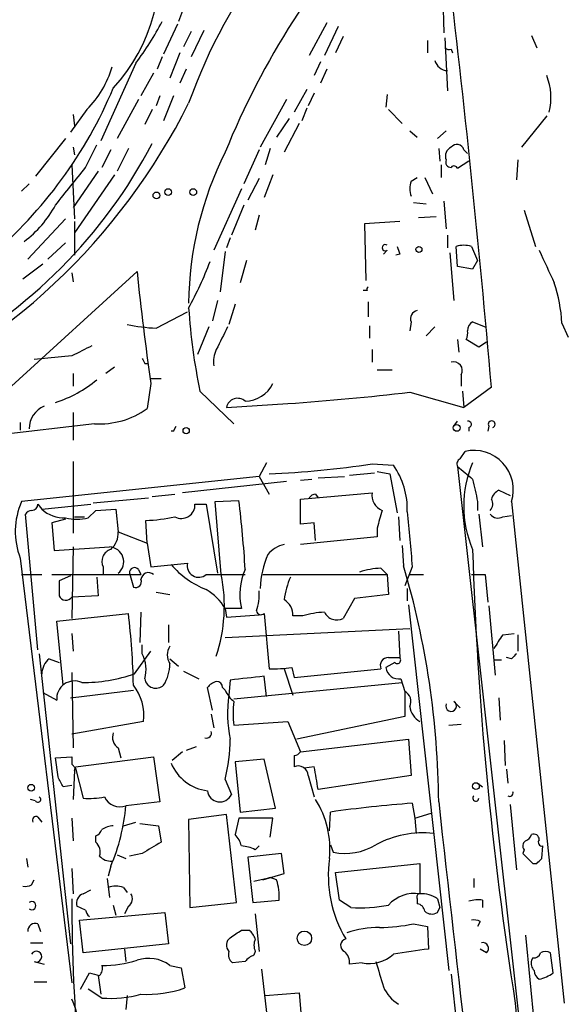
# Model space of a CAD drawing. Extents: x 7 to 877, y 19 to 884.
# Drawn here: x 725 to 762, y 516 to 582 of the extents above; entities that cross this region are included whole.
import ezdxf

# ---------------------------------------------------------------- set-up
doc = ezdxf.new("R2010")
doc.units = 0
doc.header["$MEASUREMENT"] = 0
doc.layers.add('MAIN', color=5, linetype='CONTINUOUS')

msp = doc.modelspace()

# ---------------------------------------------------------------- linework, layer by layer
at = {"layer": 'MAIN'}
for p, q in [((753.9567, 584.0306), (754.0413, 581.0673)), ((736.854, 583.6919), (736.1767, 581.8293)), ((736.092, 581.6599), (735.1607, 579.6279)), ((737.0233, 581.1519), (736.5153, 580.1359)), ((737.87, 581.2366), (737.0233, 579.4586)), ((746.1673, 581.7446), (744.982, 579.5433)), ((746.9293, 581.4906), (745.998, 579.5433)), ((747.268, 580.8133), (746.76, 579.7126)), ((752.9407, 580.5593), (752.9407, 579.7126)), ((754.126, 580.7286), (754.2953, 577.1726)), ((759.968, 580.8979), (760.3067, 580.0513)), ((754.5493, 579.9666), (754.634, 579.7126)), ((735.076, 579.4586), (734.7373, 578.6119)), ((736.2613, 579.7126), (735.584, 578.0193)), ((745.744, 579.1199), (745.3207, 578.1886)), ((733.298, 579.0353), (730.9273, 573.7859)), ((736.6847, 578.6119), (736.2613, 577.6806)), ((746.1673, 578.6119), (745.744, 577.6806)), ((734.4833, 578.3579), (733.6367, 576.8339)), ((744.8127, 577.2573), (743.966, 575.7333)), ((733.4673, 576.5799), (732.028, 573.9553)), ((734.9067, 576.8339), (734.6527, 576.1566)), ((735.838, 576.8339), (735.1607, 575.1406)), ((743.458, 576.5799), (741.68, 573.3626)), ((745.3207, 577.0033), (744.8973, 576.1566)), ((750.2313, 576.9186), (750.1467, 576.0719)), ((729.996, 575.9026), (728.8953, 574.3786)), ((734.3987, 575.9026), (733.8907, 574.8866)), ((744.8127, 575.9873), (744.474, 575.1406)), ((750.316, 575.9026), (751.2473, 574.9713)), ((729.0647, 575.5639), (729.1493, 574.8019)), ((743.6273, 575.3099), (742.7807, 574.0399)), ((760.984, 575.4793), (759.2907, 573.3626)), ((744.3047, 574.9713), (743.2887, 573.0239)), ((728.5567, 573.9553), (726.5247, 571.4153)), ((751.7553, 574.4633), (752.2633, 574.0399)), ((754.2107, 574.4633), (753.618, 573.9553)), ((729.0647, 573.3626), (729.1493, 572.8546)), ((729.9113, 572.0079), (730.6733, 573.5319)), ((731.6047, 573.1933), (731.012, 572.0079)), ((732.79, 573.2779), (732.028, 571.7539)), ((741.5953, 573.1933), (740.5793, 570.9073)), ((742.3573, 573.2779), (742.0187, 572.1773)), ((753.7027, 573.2779), (753.7873, 572.4313)), ((755.396, 573.1933), (755.65, 572.9393)), ((759.0367, 572.5159), (758.952, 571.1613)), ((728.98, 572.1773), (729.1493, 568.5366)), ((753.872, 572.1773), (753.872, 571.3306)), ((755.7347, 572.4313), (754.9727, 571.9233)), ((730.758, 571.7539), (729.0647, 569.2986)), ((731.8587, 571.4999), (729.1493, 567.6053)), ((741.5953, 571.2459), (740.8333, 569.8066)), ((742.5267, 571.4999), (741.934, 569.9759)), ((751.84, 571.0766), (752.2633, 571.3306)), ((752.7713, 571.3306), (753.2793, 570.2299)), ((726.1013, 570.9073), (725.5933, 570.3993)), ((740.41, 570.5686), (738.5473, 566.4199)), ((740.5793, 569.4679), (739.7327, 567.4359)), ((752.0093, 569.6373), (752.856, 569.5526)), ((754.0413, 569.7219), (754.2107, 567.8593)), ((728.5567, 568.5366), (726.0167, 565.8273)), ((741.5953, 568.7906), (741.3413, 567.7746)), ((752.348, 568.6213), (753.5333, 568.7059)), ((759.46, 569.1293), (760.222, 566.6739)), ((729.1493, 568.3673), (729.1493, 566.0813)), ((751.078, 568.3673), (748.7073, 568.1979)), ((748.7073, 568.1979), (748.792, 564.3879)), ((739.648, 567.2666), (739.394, 566.5893)), ((754.2953, 567.4359), (754.2953, 566.5893)), ((728.5567, 566.9279), (727.3713, 565.8273)), ((754.9727, 565.3193), (754.888, 566.6739)), ((755.904, 566.6739), (756.3273, 565.7426)), ((739.3093, 566.3353), (738.9707, 563.6259)), ((750.2313, 566.4199), (749.9773, 566.1659)), ((751.078, 566.1659), (750.824, 566.0813)), ((754.4647, 566.2506), (754.7187, 563.0333)), ((727.0327, 565.4886), (725.678, 564.4726)), ((740.7487, 565.7426), (740.3253, 564.2186)), ((755.9887, 565.1499), (754.9727, 565.3193)), ((756.3273, 565.7426), (755.9887, 565.1499)), ((724.916, 557.2759), (733.3827, 564.9806)), ((728.98, 564.8959), (729.0647, 564.3033)), ((748.8767, 563.7106), (748.6227, 563.7106)), ((738.8013, 563.0333), (738.4627, 561.6786)), ((739.9867, 562.7793), (739.5633, 561.4246)), ((748.9613, 562.9486), (748.9613, 561.9326)), ((734.6527, 561.1706), (736.7693, 562.2713)), ((738.2087, 561.2553), (737.4467, 559.3926)), ((749.046, 561.3399), (749.046, 560.4933)), ((751.84, 561.5939), (751.7553, 561.0013)), ((753.4487, 561.2553), (752.856, 560.6626)), ((755.9887, 561.5939), (756.8353, 561.2553)), ((762, 561.5093), (762.4233, 560.5779)), ((754.9727, 560.4086), (755.0573, 559.5619)), ((756.412, 559.9006), (755.5653, 560.4086)), ((756.92, 560.2393), (756.412, 559.9006)), ((728.98, 559.3079), (726.44, 559.0539)), ((749.2153, 559.7313), (749.2153, 558.8846)), ((733.8907, 558.7999), (734.1447, 558.7999)), ((729.0647, 558.1226), (729.0647, 557.2759)), ((731.8587, 558.5459), (731.266, 558.1226)), ((749.554, 558.3766), (750.57, 558.3766)), ((755.2267, 558.0379), (755.2267, 557.2759)), ((734.314, 557.4453), (734.06, 555.7519)), ((734.314, 557.7839), (734.9913, 557.7839)), ((737.616, 556.9373), (739.902, 554.7359)), ((751.7553, 556.8526), (755.396, 555.8366)), ((755.3113, 556.9373), (755.396, 555.8366)), ((757.2587, 557.1913), (755.396, 555.8366)), ((739.394, 555.8366), (743.5427, 556.0906)), ((729.0647, 555.4979), (729.0647, 553.6353)), ((730.504, 554.7359), (722.7147, 553.8046)), ((725.5087, 554.8206), (725.5087, 554.3126)), ((754.7187, 554.5666), (754.9727, 554.9053)), ((735.838, 554.2279), (736.0073, 554.5666)), ((755.7347, 554.4819), (755.7347, 554.2279)), ((757.0893, 554.5666), (757.0047, 554.2279)), ((755.142, 552.3653), (755.4807, 552.8733)), ((729.0647, 552.1959), (729.0647, 547.3699)), ((742.1033, 552.1113), (741.5953, 551.1799)), ((749.2153, 552.0266), (750.6547, 551.9419)), ((747.6913, 551.2646), (749.3847, 551.4339)), ((749.554, 551.5186), (750.4007, 551.3493)), ((750.4007, 551.3493), (750.9087, 548.7246)), ((754.9727, 551.8573), (760.222, 504.6133)), ((741.5953, 551.1799), (725.5933, 549.4866)), ((743.458, 550.8413), (736.4307, 550.0793)), ((741.5953, 551.1799), (742.2727, 549.9946)), ((744.3893, 550.9259), (745.1513, 551.0106)), ((745.5747, 551.0953), (747.3527, 551.1799)), ((734.3987, 549.8253), (735.9227, 549.9946)), ((744.3893, 549.6559), (749.2153, 550.0793)), ((745.4053, 549.9946), (745.5747, 549.7406)), ((757.7667, 550.2486), (758.5287, 549.9099)), ((726.694, 549.3173), (726.948, 548.9786)), ((726.948, 548.9786), (730.25, 549.3173)), ((730.4193, 549.4019), (734.1447, 549.7406)), ((737.2773, 549.3173), (738.0393, 549.3173)), ((738.0393, 549.3173), (738.8013, 544.6606)), ((738.632, 549.4866), (740.2407, 549.5713)), ((739.0553, 544.5759), (738.632, 549.4866)), ((744.3893, 547.9626), (744.3893, 549.6559)), ((756.3273, 549.4866), (756.3273, 548.8939)), ((758.6133, 549.4866), (762.1693, 515.7046)), ((726.694, 539.4959), (725.8473, 548.6399)), ((730.0807, 548.3859), (730.5887, 548.8939)), ((730.5887, 548.8939), (731.9433, 548.9786)), ((731.9433, 548.9786), (732.1127, 547.4546)), ((756.412, 548.6399), (756.666, 546.4386)), ((728.5567, 548.3013), (727.6253, 548.0473)), ((727.6253, 548.0473), (727.7947, 546.1846)), ((729.1493, 548.4706), (729.8267, 548.4706)), ((734.06, 546.6926), (733.9753, 548.2166)), ((745.3207, 548.0473), (744.3893, 547.9626)), ((745.4053, 546.8619), (745.3207, 548.0473)), ((750.9933, 548.4706), (751.078, 546.8619)), ((758.0207, 548.4706), (758.6133, 548.5553)), ((732.1127, 547.4546), (734.06, 546.6926)), ((749.554, 547.7086), (749.554, 547.1159)), ((734.06, 546.6926), (734.314, 545.0839)), ((749.554, 547.1159), (744.3893, 546.6079)), ((727.7947, 546.1846), (731.52, 546.4386)), ((729.0647, 546.4386), (728.98, 541.6126)), ((751.2473, 546.5233), (751.332, 545.1686)), ((725.5087, 545.6766), (728.98, 517.0593)), ((734.314, 545.0839), (736.7693, 545.3379)), ((731.0967, 545.0839), (731.0967, 544.5759)), ((732.8747, 544.6606), (733.1287, 543.7293)), ((733.4673, 544.9146), (733.6367, 544.5759)), ((749.808, 544.9993), (750.2313, 544.5759)), ((751.9247, 545.0839), (751.4167, 543.8139)), ((725.5933, 544.5759), (726.948, 544.5759)), ((727.6253, 544.5759), (731.0967, 544.5759)), ((728.8953, 544.4913), (728.1333, 544.1526)), ((730.6733, 544.4066), (730.758, 543.1366)), ((731.0967, 544.5759), (733.6367, 544.5759)), ((738.0393, 544.5759), (740.664, 544.5759)), ((741.8493, 544.5759), (750.2313, 544.5759)), ((750.2313, 544.5759), (750.316, 543.2213)), ((751.7553, 544.5759), (752.6867, 544.5759)), ((755.904, 544.5759), (756.8353, 544.5759)), ((756.8353, 544.5759), (757.0047, 542.7133)), ((734.6527, 543.3906), (735.584, 543.2213)), ((751.586, 543.6446), (751.586, 542.7979)), ((730.758, 543.1366), (728.98, 543.0519)), ((748.03, 542.9673), (747.268, 541.6126)), ((750.316, 543.2213), (748.03, 542.9673)), ((733.6367, 542.0359), (733.552, 540.0039)), ((739.3093, 542.2899), (739.394, 541.6973)), ((740.41, 542.2899), (739.3093, 542.2899)), ((751.6707, 542.5439), (754.38, 517.9059)), ((757.0893, 542.4593), (757.5127, 537.8026)), ((727.964, 541.4433), (732.79, 541.9513)), ((728.3873, 537.1253), (727.964, 541.4433)), ((739.394, 541.6973), (741.5953, 541.8666)), ((741.934, 541.9513), (742.2727, 538.2259)), ((744.5587, 541.7819), (743.8813, 541.7819)), ((735.4993, 541.1893), (735.4993, 540.0039)), ((739.3093, 540.3426), (751.7553, 540.9353)), ((750.9933, 540.7659), (751.078, 538.9879)), ((728.98, 540.5966), (729.0647, 539.4113)), ((758.0207, 540.5119), (758.7827, 540.5966)), ((759.0367, 540.5119), (759.0367, 539.4113)), ((733.2133, 537.8873), (734.314, 539.4113)), ((733.7213, 539.2419), (733.7213, 539.8346)), ((726.7787, 539.2419), (728.8953, 519.6839)), ((727.456, 538.9033), (728.1333, 538.6493)), ((735.584, 538.9033), (736.1767, 538.3953)), ((750.316, 538.9879), (751.078, 538.9879)), ((757.428, 538.8186), (757.936, 538.8186)), ((758.6133, 538.9033), (758.2747, 538.9879)), ((736.5153, 538.0566), (737.5313, 537.5486)), ((743.2887, 538.2259), (743.8813, 536.4479)), ((743.7967, 538.3106), (743.966, 537.6333)), ((743.966, 537.6333), (749.808, 538.2259)), ((750.7393, 538.6493), (750.1467, 538.3106)), ((728.98, 537.9719), (729.0647, 532.8919)), ((739.648, 537.4639), (739.5633, 536.4479)), ((742.1033, 536.3633), (741.934, 537.7179)), ((751.1627, 537.5486), (751.4167, 536.7019)), ((728.8953, 536.2786), (733.1287, 536.7866)), ((738.4627, 535.4319), (738.124, 536.9559)), ((739.14, 536.9559), (739.3093, 536.7866)), ((739.902, 536.1939), (751.2473, 537.2946)), ((751.4167, 536.7019), (751.4167, 535.0086)), ((727.0327, 536.6173), (727.964, 536.1093)), ((754.7187, 536.0246), (755.142, 535.6013)), ((757.7667, 536.2786), (757.8513, 534.7546)), ((738.378, 535.1779), (738.5473, 534.2466)), ((751.4167, 535.0086), (744.1353, 533.4846)), ((733.806, 534.6699), (728.98, 533.8233)), ((739.902, 534.4159), (743.5427, 534.6699)), ((743.5427, 534.6699), (744.3893, 532.6379)), ((754.38, 534.4159), (755.2267, 534.5006)), ((744.3893, 532.6379), (751.6707, 533.4846)), ((751.6707, 533.4846), (751.84, 531.0293)), ((758.1053, 533.3999), (758.19, 531.7066)), ((732.1127, 532.8919), (732.282, 532.2146)), ((737.362, 532.9766), (736.6847, 532.7226)), ((727.8793, 532.2146), (728.98, 532.2993)), ((728.0487, 530.9446), (727.8793, 532.2146)), ((729.234, 531.6219), (734.4833, 532.2993)), ((734.4833, 532.2993), (734.9067, 529.2513)), ((736.4307, 532.6379), (735.7533, 532.0453)), ((741.934, 532.1299), (739.9867, 531.9606)), ((742.696, 528.8279), (741.934, 532.1299)), ((743.966, 532.3839), (743.966, 531.6219)), ((728.98, 531.7913), (729.234, 531.5373)), ((729.1493, 531.3679), (729.0647, 529.4206)), ((729.1493, 531.3679), (729.234, 531.6219)), ((729.234, 531.5373), (729.1493, 531.3679)), ((729.234, 531.5373), (729.742, 529.5053)), ((739.9867, 531.9606), (740.3253, 528.5739)), ((745.3207, 531.6219), (744.6433, 531.5373)), ((758.2747, 531.4526), (758.3593, 530.5213)), ((739.3093, 530.7753), (739.7327, 529.7593)), ((744.8973, 531.0293), (745.3207, 529.5899)), ((751.84, 531.0293), (745.5747, 530.0979)), ((728.98, 530.3519), (728.3873, 530.2673)), ((756.3273, 530.5213), (756.666, 530.2673)), ((726.5247, 529.3359), (726.186, 529.4206)), ((734.9067, 529.2513), (732.6207, 528.9973)), ((740.3253, 528.5739), (742.696, 528.8279)), ((751.9247, 529.1666), (752.094, 528.1506)), ((758.5287, 529.0819), (758.952, 524.6793)), ((726.694, 528.2353), (726.948, 527.8966)), ((728.98, 528.1506), (729.0647, 526.6266)), ((739.394, 528.4046), (736.854, 528.0659)), ((736.854, 528.0659), (736.9387, 522.1393)), ((740.0713, 522.4779), (739.394, 528.4046)), ((740.2407, 528.1506), (739.9867, 527.0499)), ((742.5267, 528.1506), (740.2407, 528.1506)), ((742.3573, 526.8806), (742.5267, 528.1506)), ((746.3367, 527.3039), (746.4213, 528.5739)), ((752.094, 528.1506), (753.1947, 528.4893)), ((752.094, 528.1506), (752.1787, 527.1346)), ((732.4513, 527.6426), (733.298, 527.8966)), ((733.552, 527.8119), (734.822, 527.6426)), ((734.822, 527.6426), (734.9913, 526.5419)), ((730.5887, 526.5419), (730.5887, 526.9653)), ((741.3413, 526.0339), (741.5953, 526.2879)), ((746.4213, 526.3726), (746.5907, 525.8646)), ((760.6453, 525.4413), (760.73, 526.2879)), ((725.932, 525.4413), (726.0167, 524.8486)), ((732.028, 525.6953), (732.6207, 525.4413)), ((733.7213, 525.7799), (732.8747, 525.6106)), ((743.1193, 525.7799), (740.8333, 525.5259)), ((740.8333, 525.5259), (741.172, 522.4779)), ((743.2887, 524.4253), (743.1193, 525.7799)), ((759.46, 526.0339), (759.3753, 525.7799)), ((728.98, 524.7639), (729.0647, 523.0706)), ((731.6047, 524.9333), (731.4353, 524.2559)), ((746.76, 524.5099), (752.4327, 525.1026)), ((752.4327, 525.1026), (752.4327, 523.0706)), ((760.0527, 525.1026), (760.3067, 525.1026)), ((731.3507, 524.0866), (731.52, 522.8166)), ((741.2567, 523.9173), (742.3573, 524.1713)), ((741.8493, 524.0019), (743.2887, 524.4253)), ((742.3573, 524.1713), (741.8493, 524.0019)), ((742.7807, 524.0019), (742.3573, 524.1713)), ((747.014, 522.6473), (746.76, 524.5099)), ((756.0733, 524.0866), (756.0733, 523.4939)), ((726.2707, 523.6633), (726.44, 524.0019)), ((732.4513, 523.4939), (732.7053, 523.1553)), ((729.742, 523.0706), (730.25, 523.3246)), ((752.2633, 522.7319), (752.2633, 522.3933)), ((753.618, 522.7319), (753.7873, 522.1393)), ((729.9113, 521.9699), (729.3187, 522.2239)), ((731.774, 522.3086), (731.9433, 521.6313)), ((732.79, 522.2239), (732.536, 521.7159)), ((736.9387, 522.1393), (740.0713, 522.4779)), ((741.172, 522.4779), (742.95, 522.6473)), ((747.776, 522.1393), (747.014, 522.6473)), ((753.618, 521.8006), (753.7873, 522.1393)), ((756.666, 522.6473), (756.666, 522.1393)), ((729.488, 521.2926), (735.2453, 521.8006)), ((735.2453, 521.8006), (735.4993, 519.6839)), ((741.3413, 521.7159), (741.5953, 519.1759)), ((726.694, 521.0386), (726.8633, 520.5306)), ((729.742, 519.0913), (729.488, 521.2926)), ((752.0093, 521.0386), (752.9407, 520.8693)), ((752.9407, 520.8693), (753.0253, 519.3453)), ((756.4967, 521.2079), (756.3273, 520.8693)), ((740.41, 520.6153), (740.918, 520.6153)), ((759.5447, 520.2766), (760.1373, 514.2653)), ((726.186, 519.7686), (727.0327, 519.7686)), ((735.4993, 519.6839), (729.742, 519.0913)), ((732.536, 519.3453), (732.6207, 518.4986)), ((741.3413, 519.1759), (741.2567, 518.9219)), ((756.92, 519.0913), (756.4967, 519.3453)), ((760.0527, 518.7526), (759.968, 518.5833)), ((761.4073, 517.7366), (761.238, 519.0913)), ((726.44, 518.4986), (727.1173, 518.3293)), ((735.584, 518.2446), (736.346, 518.0753)), ((740.664, 518.4986), (739.8173, 518.4139)), ((748.538, 518.4139), (747.6913, 518.3293)), ((729.5727, 516.6359), (730.1653, 517.7366)), ((730.758, 517.5673), (730.9273, 516.2973)), ((736.346, 518.0753), (736.6, 516.7206)), ((741.7647, 517.9906), (742.6113, 510.7093)), ((754.5493, 517.6519), (756.158, 502.4966)), ((726.44, 517.1439), (727.2867, 517.1439)), ((731.012, 516.0433), (730.0807, 516.6359)), ((732.7053, 516.2126), (732.6207, 515.2813)), ((742.0187, 516.2126), (744.3047, 516.3819)), ((744.3047, 516.3819), (744.474, 514.2653))]:
    msp.add_line(p, q, dxfattribs=at)
for centre, radius in [((735.4711, 570.3429), 0.2275), ((737.1644, 570.3429), 0.2275), ((734.6808, 570.1171), 0.2275), ((752.3721, 566.4744), 0.201), ((754.9162, 554.4538), 0.2275), ((736.6846, 554.2703), 0.2116), ((726.2424, 530.2109), 0.2275), ((756.2144, 530.3238), 0.2275), ((744.6509, 520.0694), 0.4859)]:
    msp.add_circle(centre, radius, dxfattribs=at)
for centre, radius, start, end in [((771.3255, 564.0505), 36.592, 124.074708, 160.39904), ((791.2688, 551.7351), 56.1516, 137.337419, 157.72015), ((722.928, 585.4514), 12.0006, 317.487207, 12.309805), ((-93.1126, 483.8968), 853.5241, 4.9262157, 6.8632719), ((714.4234, 593.0091), 23.4844, 323.485623, 331.572142), ((754.4224, 580.4325), 0.4829, 232.133342, 285.236386), ((754.3245, 579.4316), 0.9047, 194.530822, 268.150552), ((725.2786, 580.6148), 6.6677, 315.031596, 344.039142), ((757.2575, 576.6982), 4.0135, 346.089094, 21.798759), ((703.7132, 589.1573), 30.4469, 310.474806, 337.16578), ((698.3565, 595.575), 43.0417, 292.885066, 333.434532), ((703.5785, 589.7793), 34.8011, 298.007581, 332.326627), ((754.8032, 572.77), 0.6447, 113.192756, 203.212594), ((754.9303, 573.0663), 0.4827, 15.254078, 142.12814), ((760.1219, 562.6176), 23.2692, 153.434949, 179.393524), ((754.5252, 572.3587), 0.3516, 153.442237, 273.930051), ((93.9258, 1078.7134), 813.1593, 321.2256004, 321.4547942), ((754.7398, 571.8597), 0.2414, 15.273852, 142.11877), ((753.3211, 570.5686), 1.5658, 161.068631, 198.931369), ((721.3351, 572.9694), 7.4221, 306.622868, 331.850816), ((750.1044, 566.5893), 0.2116, 53.14635, 306.837414), ((878.0007, 608.7474), 133.8752, 198.317001, 198.54617), ((755.396, 565.1928), 1.5658, 71.068631, 108.931369), ((1311.3101, 819.3198), 606.116, 204.6608832, 204.8900655), ((713.5609, 575.1245), 26.4822, 331.591116, 339.055099), ((885.2975, 579.9308), 152.6487, 185.62048, 188.470623), ((749.046, 563.7953), 0.1893, 116.578587, 206.578587), ((752.3742, 561.1067), 9.6342, 2.395006, 18.844744), ((775.8665, 564.9992), 39.0909, 183.628439, 191.901801), ((752.3563, 561.8057), 0.558, 99.59399, 202.304744), ((735.3801, 574.3402), 13.1897, 258.299541, 266.838579), ((1120.0974, 369.9935), 425.9714, 153.320363, 153.549546), ((756.3133, 561.0153), 0.6634, 119.292832, 181.209139), ((754.4214, 560.8745), 1.2351, 337.839382, 5.892458), ((899.0172, 220.9519), 378.6785, 116.452158, 116.681328), ((740.5577, 558.8846), 2.0264, 155.30168, 187.200769), ((818.5009, 601.3292), 94.6976, 206.457251, 206.68638), ((754.7076, 558.3169), 0.5894, 331.743362, 105.580834), ((725.4282, 563.9921), 8.1921, 287.409767, 309.811481), ((740.6498, 558.3384), 2.0786, 270.39143, 334.553128), ((728.7089, 760.6023), 205.049, 274.148557, 276.453373), ((727.7778, 554.3803), 1.6766, 113.200834, 179.419031), ((740.156, 555.6673), 0.7805, 49.395521, 167.473581), ((730.8424, 560.2826), 5.557, 266.508755, 305.381503), ((755.6923, 554.6936), 0.2159, 281.325546, 101.299523), ((757.2749, 554.7001), 0.2287, 287.404845, 215.727041), ((735.7533, 553.9752), 0.2665, 71.469876, 108.509739), ((756.0759, 550.2817), 2.6591, 342.6015, 102.934537), ((738.7384, 623.4984), 72.2356, 272.804453, 278.339473), ((746.4212, 548.9786), 5.1676, 358.12254, 34.990658), ((755.3113, 552.0267), 0.3786, 116.565051, 206.578587), ((762.8461, 549.1903), 7.4536, 156.92778, 203.07222), ((967.1658, 805.446), 330.6556, 230.078726, 230.307898), ((1137.1577, 634.8985), 390.2909, 192.411823, 192.641006), ((745.4476, 549.4444), 0.5518, 94.396316, 147.536771), ((750.322, 549.9255), 1.1173, 172.088181, 247.40538), ((758.1052, 549.4444), 0.8725, 112.826965, 165.97172), ((730.1113, 547.4803), 4.9434, 156.055516, 201.399577), ((726.2706, 549.3173), 0.4234, 270.013532, 0), ((736.368, 549.2652), 0.9109, 240.733392, 3.279281), ((662.2415, 540.1335), 78.5681, 3.488772, 6.899174), ((756.7266, 549.3293), 0.6243, 315.77878, 31.541369), ((726.3128, 548.3438), 0.5517, 94.376403, 147.539959), ((728.497, 550.7035), 2.3183, 228.075429, 271.475579), ((1046.0778, 463.6178), 308.2169, 163.938103, 164.167263), ((1683.1023, 631.6213), 935.1901, 185.0802518, 185.3094354), ((757.6905, 549.021), 0.6419, 216.421795, 300.960695), ((729.3187, 551.7307), 3.4305, 257.166122, 282.833878), ((733.6392, 558.3859), 10.1749, 271.892963, 282.969124), ((730.6503, 547.3798), 1.4643, 310.676841, 2.928058), ((731.8446, 545.4649), 0.8394, 106.606407, 206.995494), ((731.4671, 545.4332), 1.0068, 309.882805, 86.98811), ((743.8734, 544.4247), 2.2602, 104.99298, 138.219305), ((997.464, 553.5937), 241.5864, 181.737356, 189.023213), ((737.5314, 545.1687), 0.7807, 167.482337, 310.589353), ((747.9973, 543.4402), 6.3206, 156.795577, 178.146807), ((733.2056, 544.7068), 0.3341, 38.450945, 187.948212), ((734.1446, 544.195), 0.5097, 48.356192, 175.239159), ((740.2415, 549.1487), 6.007, 220.426455, 248.493671), ((744.2817, 543.2399), 3.9865, 155.159712, 193.786312), ((750.0282, 539.5465), 5.4572, 92.312515, 107.703514), ((695.8908, 528.7761), 57.8138, 0.470947, 16.471558), ((982.1331, 543.6446), 254.0003, 179.885409, 180.114592), ((733.2769, 544.0891), 0.3891, 247.613458, 22.386542), ((728.3162, 542.4746), 10.9428, 341.887097, 11.071085), ((749.37, 542.0143), 6.143, 157.08052, 171.874119), ((736.3477, 540.5983), 3.4107, 29.734046, 60.265954), ((738.1233, 543.2213), 3.4813, 341.568174, 4.184115), ((728.5802, 543.3296), 0.4868, 203.357775, 325.216261), ((742.6675, 541.8383), 1.2151, 357.339628, 59.253777), ((741.7223, 542.163), 0.2993, 188.143638, 315), ((746.2182, 536.5831), 5.4572, 92.312515, 107.703514), ((746.8446, 542.4591), 0.9465, 206.559637, 296.573173), ((686.8154, 536.2998), 46.3207, 1.021146, 7.008016), ((767.5231, 533.8101), 11.628, 144.80566, 150.247112), ((736.5367, 539.1572), 1.122, 148.113158, 211.882505), ((728.416, 537.7883), 1.4713, 130.728008, 176.141889), ((731.7526, 538.1898), 2.2322, 343.306411, 28.120652), ((750.3159, 538.4376), 0.5503, 89.989588, 202.627074), ((750.9087, 538.8186), 0.2394, 224.983084, 45), ((843.4451, 454.3852), 119.7487, 134.876984, 135.106133), ((732.9933, 538.5446), 2.5908, 326.781621, 0.44231), ((742.5686, 546.6542), 8.4335, 267.989291, 278.37328), ((751.0176, 538.4134), 0.8769, 186.731975, 279.524625), ((729.1559, 536.2088), 1.196, 65.213483, 184.771996), ((729.6485, 548.3109), 11.0163, 270.045769, 288.880338), ((734.6385, 537.6755), 0.7586, 189.631215, 313.504366), ((739.0554, 536.2786), 1.1516, 107.103826, 143.975919), ((738.7166, 536.9559), 0.4234, 0, 89.986468), ((804.2903, -33.9031), 575.0121, 96.2255958, 96.4547811), ((730.539, 535.0899), 3.2938, 352.674333, 38.165922), ((741.1305, 537.5916), 1.9912, 203.846208, 231.904188), ((751.078, 536.0246), 0.7573, 333.431565, 63.431565), ((748.1069, 535.2092), 8.6329, 171.750414, 191.523526), ((746.0611, 535.2202), 6.2114, 172.559087, 187.439998), ((754.5417, 535.709), 0.3619, 156.154861, 60.714701), ((753.1104, 535.8556), 1.3657, 187.138026, 240.249395), ((732.5781, 533.6115), 0.857, 159.765565, 237.107304), ((738.0574, 533.8899), 0.3366, 252.237822, 17.762178), ((728.5126, 533.5009), 11.1354, 345.83185, 359.916131), ((855.9799, 532.0453), 127.0002, 179.885409, 180.114592), ((743.9233, 532.9348), 0.5525, 274.432108, 327.497791), ((738.467, 533.015), 3.0212, 202.149694, 263.481167), ((744.2342, 531.0152), 0.6633, 1.21814, 113.848478), ((364.4558, 467.3613), 386.248, 9.347721, 9.576909), ((558.873, 445.946), 189.3282, 26.447076, 26.676232), ((726.694, 529.4206), 0.1893, 206.578587, 63.421413), ((730.1232, 535.3052), 5.8124, 266.239628, 280.488677), ((732.2234, 530.0766), 1.1502, 205.034349, 290.209113), ((738.9608, 530.0916), 0.8404, 185.345644, 336.708307), ((740.157, 526.0935), 6.214, 353.975357, 32.372188), ((756.2058, 529.5163), 0.2064, 129.929949, 356.946379), ((758.4969, 529.844), 0.2182, 230.913782, 22.81582), ((719.5917, 530.0956), 13.0752, 336.74554, 355.181554), ((757.9672, 447.2137), 82.1754, 94.216866, 98.076964), ((9476.3299, 1506.6306), 8777.2146, 186.39338252, 186.62256632), ((726.5671, 528.0235), 0.2469, 59.072061, 210.927939), ((730.2926, 527.6847), 0.778, 292.371723, 337.628278), ((731.8589, 526.118), 1.527, 93.187323, 123.684864), ((738.7824, 525.8823), 1.6774, 13.993164, 44.113543), ((752.6644, 520.3764), 6.7943, 84.089867, 118.051107), ((759.2486, 527.346), 0.778, 292.371723, 337.628278), ((760.1253, 526.7355), 0.3515, 356.052571, 116.579628), ((760.6736, 526.5419), 0.2602, 139.39393, 282.519254), ((730.0948, 525.9069), 0.8045, 338.38772, 52.124392), ((924.8782, 208.6244), 370.3088, 120.849178, 121.078335), ((740.2959, 524.0351), 2.2557, 62.389812, 87.100556), ((747.395, 529.7167), 3.9352, 258.206351, 301.810768), ((759.7716, 526.2918), 0.4044, 124.126202, 219.613322), ((731.5925, 526.2574), 0.9902, 220.782042, 275.60984), ((754.6987, 524.3186), 8.437, 172.353076, 210.609469), ((929.0514, 694.8036), 239.4974, 224.889638, 225.118804), ((675.7885, 609.9344), 119.7487, 314.893901, 315.12305), ((725.8475, 524.5089), 0.9456, 259.674018, 296.58673), ((731.9433, 522.0128), 1.5658, 71.068631, 108.931369), ((739.4782, 522.9013), 3.4811, 355.815644, 18.431305), ((856.8342, 522.7788), 127.8542, 180.021018, 190.012673), ((729.9537, 522.4356), 0.6694, 108.437656, 198.437656), ((732.4706, 522.728), 0.5968, 302.358529, 35.03213), ((752.1094, 520.6478), 2.4443, 82.399315, 137.198394), ((752.4326, 522.8589), 0.2117, 89.972935, 216.875312), ((752.5456, 521.2223), 1.8517, 54.610514, 93.495464), ((726.2791, 522.2662), 0.2765, 229.960852, 130.025816), ((748.4115, 531.7427), 9.6244, 266.214002, 281.413141), ((752.1785, 521.8005), 0.5988, 8.140927, 81.859073), ((756.4123, 520.274), 2.3868, 83.898391, 106.492768), ((730.4622, 522.0126), 0.5525, 184.432108, 237.497791), ((753.2529, 522.4252), 0.7235, 228.266495, 300.307742), ((726.5095, 520.579), 0.4952, 68.127696, 185.609274), ((749.5876, 514.3438), 6.4422, 88.793025, 108.70129), ((749.3081, 534.9351), 14.1566, 271.680675, 280.999976), ((756.0735, 520.3623), 0.9456, 63.413271, 100.325982), ((740.0198, 519.6039), 0.6258, 126.448747, 223.154477), ((613.029, 710.8613), 228.953, 303.575476, 303.804659), ((740.2414, 519.6846), 1.1506, 17.082228, 53.983609), ((742.3583, 519.5992), 1.1016, 157.396939, 202.59826), ((747.5445, 519.5843), 0.4512, 103.743669, 244.843485), ((756.6766, 519.3929), 0.3876, 308.904542, 104.233431), ((726.5863, 518.8296), 0.3618, 246.154861, 150.714701), ((740.1984, 518.9642), 0.6694, 161.565051, 235.296185), ((741.5947, 517.822), 1.1507, 107.082228, 143.983609), ((746.7055, 518.4261), 0.9905, 354.391856, 49.200438), ((749.0185, 520.774), 2.4085, 258.492255, 312.792488), ((836.5144, -73.4701), 598.6656, 98.0165219, 98.2457063), ((760.1204, 519.2013), 0.4538, 261.419912, 345.972943), ((760.8993, 518.4558), 0.7201, 61.943894, 118.049084), ((730.4195, 518.0329), 0.6292, 312.268789, 19.661787), ((731.1492, 525.7502), 7.5069, 268.952768, 287.309176), ((734.1683, 516.3662), 2.3522, 52.995641, 109.511107), ((1173.0112, 644.6408), 441.9271, 196.584951, 196.814154), ((760.5607, 518.3716), 0.6294, 160.344339, 227.723862), ((772.8304, 687.0077), 174.5652, 255.853161, 256.082336), ((760.8006, 517.8919), 0.6634, 178.790861, 240.707168), ((759.9899, 519.6189), 2.3563, 281.905565, 306.980293), ((752.3782, 517.835), 2.6124, 203.213566, 237.986015), ((731.6047, 523.6073), 7.5872, 265.519572, 285.534621), ((734.0317, 524.1158), 7.8285, 267.107808, 289.151748), ((725.1366, 514.0703), 4.2822, 343.106213, 26.165338), ((856.2284, 521.9156), 97.559, 183.650149, 192.956786)]:
    msp.add_arc(centre, radius, start, end, dxfattribs=at)

doc.saveas('drawing.dxf')
